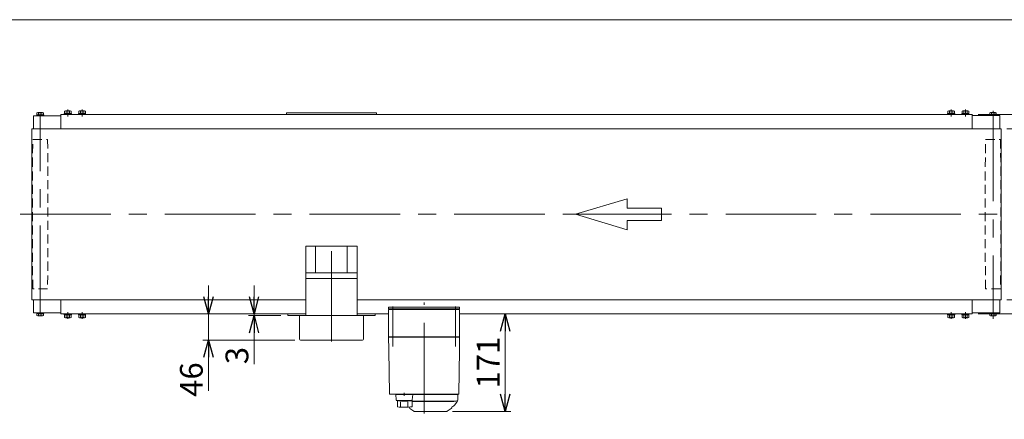
# Model space of a CAD drawing. Units: millimetres. Extents: x -1970 to 1970, y -1352 to 1351.
# Drawn here: x -1100 to 629, y 650 to 1351 of the extents above; entities that cross this region are included whole.
import ezdxf

# ---------------------------------------------------------------- set-up
doc = ezdxf.new("R2010")
doc.units = ezdxf.units.MM
doc.header["$LTSCALE"] = 2.5
doc.linetypes.add('CENTERX2', pattern=[101.6, 63.5, -12.7, 12.7, -12.7])
doc.linetypes.add('DASHED2', pattern=[9.525, 6.35, -3.175])
for name, color, linetype in [('10', 7, 'Continuous'), ('11', 7, 'Continuous'), ('12', 7, 'Continuous'), ('15', 7, 'Continuous'), ('16', 7, 'Continuous'), ('17', 7, 'Continuous'), ('18', 7, 'Continuous'), ('20', 7, 'Continuous'), ('ZUWAKU', 7, 'Continuous')]:
    doc.layers.add(name, color=color, linetype=linetype)
doc.styles.add('dcStyle0', font='ＭＳ Ｐゴシック', dxfattribs={"width": 0.75})
doc.styles.get("Standard").update_dxf_attribs({"font": 'txt.shx', "bigfont": 'bigfont.shx'})
doc.dimstyles.new('dc_Rotated', dxfattribs={"dimtxt": 40, "dimasz": 30.000019, "dimexe": 10, "dimexo": 10, "dimgap": 10, "dimtad": 3, "dimdsep": 46, "dimtxsty": 'Standard', "dimblk1": 'OPEN30', "dimblk2": 'OPEN30', "dimsah": 1, "dimcen": 0.09, "dimclrd": 2, "dimclre": 2, "dimclrt": 2, "dimadec": 0, "dimazin": 2, "dimtfac": 1, "dimtdec": 4, "dimtmove": 0, "dimatfit": 3, "dimfxl": 1, "dimarcsym": 0})

# ---------------------------------------------------------------- blocks, each defined once
blk = doc.blocks.new('_OPEN30')
at = {"color": 0, "linetype": 'ByBlock', "lineweight": -2}
for p, q in [((-1, 0.267949), (0, 0)), ((0, 0), (-1, -0.267949)), ((0, 0), (-1, 0))]:
    blk.add_line(p, q, dxfattribs=at)
blk = doc.blocks.new('*D14')
at = {"color": 2, "linetype": 'Continuous', "lineweight": 13}
for p, q in [((633.3, 1159.8), (728.4, 1159.8)), ((718.4, 859.8), (718.4, 1159.8)), ((633.3, 859.8), (728.4, 859.8))]:
    blk.add_line(p, q, dxfattribs=at)
at = {"color": 2, "xscale": 30.00002807615286, "yscale": 29.99989368223643}
for p, rotation in [((718.4, 1159.8), 90), ((718.4, 859.8), 270)]:
    blk.add_blockref('_OPEN30', p, dxfattribs=dict(at, rotation=rotation))
at = {"color": 4, "insert": (708.4, 1009.8), "char_height": 40, "width": 375, "attachment_point": 8, "rotation": 90, "style": 'dcStyle0'}
blk.add_mtext('\\T1.00;300<ベルト幅>', dxfattribs=at)
blk = doc.blocks.new('*D15')
at = {"color": 2, "linetype": 'Continuous', "lineweight": 13}
for p, q in [((582.6, 1184.8), (833.3, 1184.8)), ((823.3, 834.8), (823.3, 1184.8)), ((582.5, 834.8), (833.3, 834.8))]:
    blk.add_line(p, q, dxfattribs=at)
at = {"color": 2, "xscale": 30.00002807615286, "yscale": 29.99989368223643}
for p, rotation in [((823.3, 1184.8), 90), ((823.3, 834.8), 270)]:
    blk.add_blockref('_OPEN30', p, dxfattribs=dict(at, rotation=rotation))
at = {"color": 4, "insert": (813.3, 1009.8), "char_height": 40, "width": 150, "attachment_point": 8, "rotation": 90, "style": 'dcStyle0'}
blk.add_mtext('\\T1.00;機幅', dxfattribs=at)
blk = doc.blocks.new('DA_IMAGEDIMGROUP_1')
at = {"color": 2, "linetype": 'Continuous', "lineweight": 13}
for p, q in [((-688.5, 884.8), (-688.5, 834.8)), ((-641.5, 834.8), (-698.5, 834.8)), ((-641.5, 831.8), (-698.5, 831.8)), ((-688.5, 831.8), (-688.5, 834.8)), ((-688.5, 746.9), (-688.5, 831.8))]:
    blk.add_line(p, q, dxfattribs=at)
at = {"color": 2, "xscale": 30.00002807615286, "yscale": 29.99989368223643}
for p, rotation in [((-688.5, 834.8), 270), ((-688.5, 831.8), 90)]:
    blk.add_blockref('_OPEN30', p, dxfattribs=dict(at, rotation=rotation))
at = {"color": 2, "insert": (-698.5, 776.9), "char_height": 40, "width": 75, "attachment_point": 9, "rotation": 90, "style": 'dcStyle0'}
blk.add_mtext('\\T1.00;3', dxfattribs=at)
blk = doc.blocks.new('*D28')
at = {"color": 2, "linetype": 'Continuous', "lineweight": 13}
for p, q in [((-768.5, 884.8), (-768.5, 834.8)), ((-639, 834.8), (-778.5, 834.8)), ((-768.5, 788.8), (-768.5, 834.8)), ((-617, 788.8), (-778.5, 788.8)), ((-768.5, 699.9), (-768.5, 788.8))]:
    blk.add_line(p, q, dxfattribs=at)
at = {"color": 2, "xscale": 30.00002807615286, "yscale": 29.99989368223643}
for p, rotation in [((-768.5, 834.8), 270), ((-768.5, 788.8), 90)]:
    blk.add_blockref('_OPEN30', p, dxfattribs=dict(at, rotation=rotation))
at = {"color": 2, "insert": (-778.5, 749.9), "char_height": 40, "width": 100, "attachment_point": 9, "rotation": 90, "style": 'dcStyle0'}
blk.add_mtext('\\T1.00;46', dxfattribs=at)
blk = doc.blocks.new('*D29')
at = {"color": 2, "linetype": 'Continuous', "lineweight": 13}
for p, q in [((-317.5, 834.8), (-237.5, 834.8)), ((-247.5, 663.8), (-247.5, 834.8)), ((-339.8, 663.8), (-237.5, 663.8))]:
    blk.add_line(p, q, dxfattribs=at)
at = {"color": 2, "xscale": 30.00002807615286, "yscale": 29.99989368223643}
for p, rotation in [((-247.5, 834.8), 90), ((-247.5, 663.8), 270)]:
    blk.add_blockref('_OPEN30', p, dxfattribs=dict(at, rotation=rotation))
at = {"color": 2, "insert": (-257.5, 749.3), "char_height": 40, "width": 125, "attachment_point": 8, "rotation": 90, "style": 'dcStyle0'}
blk.add_mtext('\\T1.00;171', dxfattribs=at)
blk = doc.blocks.new('DA_IMAGEDIMGROUP_3')
at = {"color": 2, "linetype": 'Continuous', "lineweight": 13}
for p, q in [((718.4, 1273.8), (718.4, 1184.8)), ((582.6, 1184.8), (728.4, 1184.8)), ((718.4, 1159.8), (718.4, 1184.8)), ((633.3, 1159.8), (728.4, 1159.8)), ((718.4, 1119.8), (718.4, 1159.8))]:
    blk.add_line(p, q, dxfattribs=at)
at = {"color": 2, "xscale": 30.00002807615286, "yscale": 29.99989368223643}
for p, rotation in [((718.4, 1184.8), 270), ((718.4, 1159.8), 90)]:
    blk.add_blockref('_OPEN30', p, dxfattribs=dict(at, rotation=rotation))
at = {"color": 2, "insert": (708.4, 1223.8), "char_height": 40, "width": 100, "attachment_point": 7, "rotation": 90, "style": 'dcStyle0'}
blk.add_mtext('\\T1.00;25', dxfattribs=at)
blk = doc.blocks.new('DC_GROUP_W_FB2C_HF_020_2')
at = {"layer": '12', "color": 7, "linetype": 'Continuous', "lineweight": 13}
for p, q in [((-452.5, 843.8), (-452.5, 846.8)), ((-452.5, 846.8), (-327.5, 846.8)), ((-327.5, 843.8), (-452.5, 843.8)), ((-327.5, 846.8), (-327.5, 843.8))]:
    blk.add_line(p, q, dxfattribs=at)
blk = doc.blocks.new('DC_GROUP_W_FB2C_HF_020_1')
at = {"layer": '12', "color": 3, "linetype": 'CENTERX2', "lineweight": 13}
for p, q in [((-445, 847.9), (-445, 777.4)), ((-390, 660.3), (-390, 854.6)), ((-335, 777.4), (-335, 847.9))]:
    blk.add_line(p, q, dxfattribs=at)
at = {"layer": '12', "color": 7, "linetype": 'Continuous', "lineweight": 18}
for p, q in [((-452.5, 842.8), (-446.5, 842.8)), ((-452.5, 794.8), (-452.5, 842.8)), ((-451, 843.8), (-442.8, 843.8)), ((-451, 842.8), (-451, 843.8)), ((-333.5, 842.8), (-446.5, 842.8)), ((-442.8, 843.8), (-439.7, 843.8)), ((-442.8, 842.8), (-442.8, 843.8)), ((-439.7, 843.8), (-439.2, 843.8)), ((-439.7, 843.8), (-439.7, 842.8)), ((-439.2, 843.8), (-439, 843.8)), ((-439.2, 842.8), (-439.2, 843.8)), ((-439, 842.8), (-439, 843.8)), ((-341, 843.8), (-340.8, 843.8)), ((-341, 842.8), (-341, 843.8)), ((-340.8, 843.8), (-340.3, 843.8)), ((-340.8, 842.8), (-340.8, 843.8)), ((-340.3, 843.8), (-337.2, 843.8)), ((-340.3, 843.8), (-340.3, 842.8)), ((-337.2, 843.8), (-329, 843.8)), ((-337.2, 842.8), (-337.2, 843.8)), ((-333.5, 842.8), (-327.5, 842.8)), ((-329, 842.8), (-329, 843.8)), ((-327.5, 794.8), (-327.5, 842.8)), ((-451.5, 793.8), (-452.5, 794.8)), ((-452.5, 794.8), (-446.5, 794.8)), ((-452.5, 793.8), (-452.1, 772.3)), ((-452.5, 793.8), (-446.5, 793.8)), ((-446.5, 793.8), (-446.5, 794.8)), ((-333.5, 794.8), (-446.5, 794.8)), ((-446.5, 793.8), (-333.5, 793.8)), ((-333.5, 793.8), (-333.5, 794.8)), ((-333.5, 794.8), (-327.5, 794.8)), ((-333.5, 793.8), (-327.5, 793.8)), ((-328.5, 793.8), (-327.5, 794.8)), ((-327.9, 772.3), (-327.5, 793.8)), ((-452.1, 771.1), (-450.8, 694.8)), ((-329.2, 694.8), (-327.9, 771.1)), ((-449.8, 693.8), (-444, 693.8)), ((-444, 693.8), (-438.5, 693.8)), ((-422.3, 693.3), (-427.3, 693.3)), ((-426.5, 693.3), (-330.5, 693.3)), ((-424.8, 696.1), (-424.8, 691.1)), ((-412.3, 693.8), (-417.7, 693.8)), ((-412.3, 693.8), (-405.7, 693.8)), ((-405.7, 693.8), (-351.3, 693.8)), ((-351.3, 693.8), (-344.7, 693.8)), ((-344.7, 693.8), (-344.7, 693.8)), ((-339.3, 693.8), (-344.7, 693.8)), ((-341.5, 693.8), (-336, 693.8)), ((-339.3, 693.3), (-339.3, 693.8)), ((-336, 693.8), (-330.2, 693.8)), ((-330.5, 685.3), (-330.5, 693.3)), ((-334, 681.8), (-410.8, 681.8)), ((-410.8, 681.3), (-338, 681.3)), ((-338, 681.3), (-337.8, 681.3)), ((-337.5, 681.6), (-337.5, 681.8)), ((-332.6, 679.7), (-336.4, 674.6)), ((-414.7, 668.9), (-407.8, 664)), ((-349.8, 663.8), (-407.2, 663.8)), ((-349.2, 664), (-342.3, 668.9))]:
    blk.add_line(p, q, dxfattribs=at)
at = {"layer": '12', "color": 7, "linetype": 'Continuous', "lineweight": 13}
for p, q in [((-439.7, 693.3), (-438.9, 683.8)), ((-438.8, 693.3), (-439.7, 693.3)), ((-438.8, 693.8), (-435.7, 693.8)), ((-438.8, 693.3), (-438.8, 693.8)), ((-410.8, 693.3), (-438.8, 693.3)), ((-438.5, 693.8), (-341.5, 693.8)), ((-435.7, 693.8), (-413.8, 693.8)), ((-413.8, 693.8), (-410.8, 693.8)), ((-410.8, 693.3), (-410.8, 693.8)), ((-409.8, 693.3), (-410.8, 693.3)), ((-410.7, 683.8), (-409.8, 693.3)), ((-437.9, 682.8), (-436.8, 682.8)), ((-436.8, 682.8), (-413.5, 682.8)), ((-436.8, 671.6), (-436.8, 682.8)), ((-431.1, 672.1), (-431.1, 680.7)), ((-418.5, 672.1), (-418.5, 680.8)), ((-413.5, 682.8), (-411.7, 682.8)), ((-413.5, 682.8), (-413.5, 682.4)), ((-413.5, 682.4), (-410.8, 682.4)), ((-410.8, 671.9), (-410.8, 682.4))]:
    blk.add_line(p, q, dxfattribs=at)
at = {"layer": '12', "color": 7, "linetype": 'Continuous', "lineweight": 18}
for centre, radius, start, end in [((-449.8, 694.8), 1, 181, 270), ((-330.2, 694.8), 1, 270, 359), ((-341, 678.2), 5.8, 278.4565, 322.6085), ((-337.8, 681.6), 0.3, 270, 0), ((-334, 685.3), 3.5, 270, 0), ((-340.5, 685.7), 10, 322.6085, 354.6209), ((-413, 671.4), 3, 180, 235), ((-407.2, 664.8), 1, 235, 270), ((-349.8, 664.8), 1, 270, 305), ((-344, 671.4), 3, 305, 0), ((-340, 671.4), 1, 98.4565, 180)]:
    blk.add_arc(centre, radius, start, end, dxfattribs=at)
at = {"layer": '12', "color": 7, "linetype": 'Continuous', "lineweight": 13}
for centre, radius, start, end in [((-437.9, 683.8), 1, 185.1707, 270), ((-424.8, 781.7), 100, 264.2347, 276.474), ((-411.7, 683.8), 1, 270, 354.83), ((-424.8, 770.9), 100, 263.1087, 278.049)]:
    blk.add_arc(centre, radius, start, end, dxfattribs=at)
at = {"layer": '12', "color": 7, "linetype": 'Continuous', "lineweight": 18}
for points, knots in [([(-452.1, 772.3), (-452.1, 772.3), (-452.1, 772.3), (-452.1, 772.3), (-452.1, 772.3), (-452.1, 772.2), (-452.1, 772.2), (-452.1, 772.1), (-452.1, 772.1), (-452.1, 772.1), (-452.1, 772.1), (-452.1, 772.1)], [0, 0, 0, 0, 0.0009211, 0.0018525, 0.0027941, 0.044155, 0.10527, 0.1833216, 0.1852741, 0.1872371, 0.1892107, 0.1892107, 0.1892107, 0.1892107]), ([(-452.1, 772.3), (-452.1, 772.3), (-452.1, 772.3), (-452.1, 772.3), (-452.1, 772.3), (-452.1, 772.3), (-452.1, 772.3), (-452.1, 772.3), (-452.1, 772.3)], [0, 0, 0, 0, 0.00030024, 0.00303866, 0.00896972, 0.02675573, 0.03903377, 0.05410554, 0.05410554, 0.05410554, 0.05410554]), ([(-452.1, 772.1), (-452.1, 772.1), (-452.1, 772), (-452.1, 771.9), (-452.1, 771.8), (-452.1, 771.8)], [0, 0, 0, 0, 0.0792271, 0.1764533, 0.2850855, 0.2850855, 0.2850855, 0.2850855]), ([(-452.1, 771.8), (-452.1, 771.8), (-452.1, 771.7), (-452.1, 771.6), (-452.1, 771.5), (-452.1, 771.4), (-452.1, 771.4), (-452.1, 771.4), (-452.1, 771.4)], [0, 0, 0, 0, 0.1059087, 0.2241558, 0.346832, 0.3485596, 0.3502881, 0.3520175, 0.3520175, 0.3520175, 0.3520175]), ([(-452.1, 771.4), (-452.1, 771.4), (-452.1, 771.3), (-452.1, 771.2), (-452.1, 771.1), (-452.1, 771.1)], [0, 0, 0, 0, 0.1253706, 0.2587878, 0.3910246, 0.3910246, 0.3910246, 0.3910246]), ([(-327.9, 772.1), (-327.9, 772.1), (-327.9, 772.1), (-327.9, 772.1), (-327.9, 772.1), (-327.9, 772.2), (-327.9, 772.2), (-327.9, 772.3), (-327.9, 772.3), (-327.9, 772.3), (-327.9, 772.3), (-327.9, 772.3)], [0, 0, 0, 0, 0.0019396, 0.0038691, 0.0057883, 0.08384, 0.1449552, 0.186316, 0.1872051, 0.1880849, 0.1889557, 0.1889557, 0.1889557, 0.1889557]), ([(-327.9, 772.3), (-327.9, 772.3), (-327.9, 772.3), (-327.9, 772.3), (-327.9, 772.3), (-327.9, 772.3), (-327.9, 772.3), (-327.9, 772.3), (-327.9, 772.3)], [0, 0, 0, 0, 0.0204405, 0.03583129, 0.04923699, 0.05233386, 0.05391176, 0.05410554, 0.05410554, 0.05410554, 0.05410554]), ([(-327.9, 772.3), (-327.9, 772.3), (-327.9, 772.3), (-327.9, 772.3), (-327.9, 772.3), (-327.9, 772.3), (-327.9, 772.3), (-327.9, 772.3), (-327.9, 772.3)], [0, 0, 0, 0, 0.02050562, 0.03594692, 0.04948587, 0.05262464, 0.05429829, 0.05451484, 0.05451484, 0.05451484, 0.05451484]), ([(-327.9, 771.8), (-327.9, 771.8), (-327.9, 771.9), (-327.9, 772), (-327.9, 772.1), (-327.9, 772.1)], [0, 0, 0, 0, 0.1087665, 0.206108, 0.2854046, 0.2854046, 0.2854046, 0.2854046]), ([(-327.9, 771.4), (-327.9, 771.4), (-327.9, 771.4), (-327.9, 771.4), (-327.9, 771.5), (-327.9, 771.6), (-327.9, 771.7), (-327.9, 771.8), (-327.9, 771.8)], [0, 0, 0, 0, 0.0018218, 0.0036427, 0.0054626, 0.1280544, 0.2462233, 0.3520761, 0.3520761, 0.3520761, 0.3520761]), ([(-327.9, 771.1), (-327.9, 771.1), (-327.9, 771.2), (-327.9, 771.3), (-327.9, 771.4), (-327.9, 771.4)], [0, 0, 0, 0, 0.1321405, 0.265459, 0.3907477, 0.3907477, 0.3907477, 0.3907477])]:
    blk.add_open_spline(points, degree=3, knots=knots, dxfattribs=at)
at = {"layer": '12', "linetype": 'Continuous'}
blk.add_blockref('DC_GROUP_W_FB2C_HF_020_2', (0, 0), dxfattribs=at)
blk = doc.blocks.new('DC_GROUP_W_FB2C_HF_020_5')
at = {"layer": '16', "color": 7, "linetype": 'Continuous', "lineweight": 13}
for p, q in [((-1075.7, 1159.8), (-1075.7, 1182.8)), ((-1074.2, 1182.8), (-1075.7, 1182.8)), ((-1027.5, 1182.8), (-1074.2, 1182.8))]:
    blk.add_line(p, q, dxfattribs=at)
blk = doc.blocks.new('DC_GROUP_W_FB2C_HF_020_6')
at = {"layer": '16', "color": 7, "linetype": 'Continuous', "lineweight": 13}
for p, q in [((-1075.7, 859.8), (-1075.7, 836.8)), ((-1075.7, 836.8), (-1074.2, 836.8)), ((-1074.2, 836.8), (-1027.5, 836.8))]:
    blk.add_line(p, q, dxfattribs=at)
blk = doc.blocks.new('DC_GROUP_W_FB2C_HF_020_12')
at = {"layer": '18', "color": 3, "linetype": 'CENTERX2', "lineweight": 13}
blk.add_line((-552.5, 786.2), (-552.5, 968.8), dxfattribs=at)
at = {"layer": '18', "color": 7, "linetype": 'Continuous', "lineweight": 13}
for p, q in [((-597.5, 953.8), (-597.5, 834.8)), ((-507.5, 953.8), (-597.5, 953.8)), ((-580.3, 953.8), (-580.3, 906.8)), ((-524.7, 953.8), (-524.7, 906.8)), ((-507.5, 834.8), (-507.5, 953.8)), ((-507.5, 906.8), (-597.5, 906.8)), ((-507.5, 896.8), (-597.5, 896.8)), ((-597.5, 834.8), (-597.5, 831.8)), ((-597.5, 831.8), (-507.5, 831.8)), ((-507.5, 831.8), (-507.5, 834.8))]:
    blk.add_line(p, q, dxfattribs=at)
blk = doc.blocks.new('DC_GROUP_W_FB2C_HF_020_35')
at = {"layer": 'ZUWAKU', "color": 7, "linetype": 'Continuous', "lineweight": 13}
blk.add_line((1970, 1351.3), (-1970, 1351.3), dxfattribs=at)

msp = doc.modelspace()

# ---------------------------------------------------------------- linework, layer by layer
at = {"color": 7, "linetype": 'Continuous', "lineweight": 13}
for p, q in [((-1027.508, 1184.849), (-1027.508, 1159.849)), ((572.55, 1184.849), (-1027.508, 1184.849)), ((572.492, 1159.849), (572.492, 1184.849)), ((-1027.508, 859.849), (-1027.508, 834.849)), ((572.492, 834.849), (572.492, 859.849)), ((-1027.508, 834.849), (-597.508, 834.849)), ((-507.508, 834.849), (-452.508, 834.849)), ((-327.508, 834.849), (572.492, 834.849))]:
    msp.add_line(p, q, dxfattribs=at)
at = {"color": 4, "linetype": 'Continuous', "lineweight": 13}
for p, q in [((-124.385, 1009.849), (-33.518, 1037.109)), ((-33.518, 1037.109), (-33.518, 1020.753)), ((-33.518, 1020.753), (27.059, 1020.753)), ((27.059, 1020.753), (27.059, 998.945)), ((-33.518, 982.589), (-124.385, 1009.849)), ((-33.518, 998.945), (-33.518, 982.589)), ((27.059, 998.945), (-33.518, 998.945))]:
    msp.add_line(p, q, dxfattribs=at)
at = {"layer": '10', "color": 7, "linetype": 'Continuous', "lineweight": 13}
for p, q in [((-631.508, 1184.849), (-631.508, 1187.849)), ((-631.508, 1187.849), (-473.508, 1187.849)), ((-473.508, 1184.849), (-631.508, 1184.849)), ((-473.508, 1187.849), (-473.508, 1184.849))]:
    msp.add_line(p, q, dxfattribs=at)
at = {"layer": '11', "color": 7, "linetype": 'Continuous', "lineweight": 13}
for p, q in [((-608.508, 790.349), (-608.508, 831.849)), ((-499.508, 831.849), (-503.344, 831.849)), ((-496.508, 831.849), (-496.508, 790.349)), ((-498.008, 788.849), (-607.008, 788.849))]:
    msp.add_line(p, q, dxfattribs=at)
at = {"layer": '11', "color": 3, "linetype": 'Continuous', "lineweight": 13}
for p, q in [((-608.508, 831.849), (-607.508, 831.849)), ((-497.508, 831.849), (-496.508, 831.849))]:
    msp.add_line(p, q, dxfattribs=at)
at = {"layer": '11', "color": 7, "linetype": 'Continuous', "lineweight": 13}
for centre, start, end in [((-607.008, 790.349), 180, 270), ((-498.008, 790.349), 270, 0)]:
    msp.add_arc(centre, 1.5, start, end, dxfattribs=at)
at = {"layer": '15', "color": 3, "linetype": 'CENTERX2', "lineweight": 13}
for p, q in [((-1015.358, 1181.614), (-1015.358, 1193.532)), ((-990.358, 1181.614), (-990.358, 1193.532)), ((535.342, 1193.532), (535.342, 1181.614)), ((560.342, 1193.532), (560.342, 1181.614)), ((-1063.908, 831.349), (-1063.908, 1188.349)), ((608.892, 1191.267), (608.892, 826.288)), ((-1015.358, 826.167), (-1015.358, 838.084)), ((-990.358, 826.167), (-990.358, 838.084)), ((535.342, 838.084), (535.342, 826.167)), ((560.342, 838.084), (560.342, 826.167))]:
    msp.add_line(p, q, dxfattribs=at)
at = {"layer": '15', "color": 7, "linetype": 'Continuous', "lineweight": 13}
for p, q in [((-1070.008, 1184.349), (-1057.808, 1184.349)), ((-1070.008, 1182.849), (-1070.008, 1184.349)), ((-1069.681, 1184.349), (-1069.681, 1187.903)), ((-1058.134, 1184.349), (-1069.681, 1184.349)), ((-1068.238, 1188.349), (-1059.577, 1188.349)), ((-1066.794, 1184.349), (-1066.794, 1187.903)), ((-1061.021, 1184.349), (-1061.021, 1187.903)), ((-1058.134, 1187.903), (-1058.134, 1184.349)), ((-1057.808, 1184.349), (-1057.808, 1182.849)), ((-1021.608, 1186.449), (-1009.108, 1186.449)), ((-1021.608, 1184.849), (-1021.608, 1186.449)), ((-1021.131, 1186.449), (-1021.131, 1191.003)), ((-1019.688, 1191.449), (-1011.027, 1191.449)), ((-1018.244, 1186.449), (-1018.244, 1191.003)), ((-1012.471, 1186.449), (-1012.471, 1191.003)), ((-1009.584, 1191.003), (-1009.584, 1186.449)), ((-1009.108, 1186.449), (-1009.108, 1184.849)), ((-996.608, 1186.449), (-984.108, 1186.449)), ((-996.608, 1184.849), (-996.608, 1186.449)), ((-996.131, 1186.449), (-996.131, 1191.003)), ((-994.688, 1191.449), (-986.027, 1191.449)), ((-993.244, 1186.449), (-993.244, 1191.003)), ((-987.471, 1186.449), (-987.471, 1191.003)), ((-984.584, 1191.003), (-984.584, 1186.449)), ((-984.108, 1186.449), (-984.108, 1184.849)), ((529.092, 1186.449), (541.592, 1186.449)), ((529.092, 1184.849), (529.092, 1186.449)), ((529.569, 1186.449), (529.569, 1191.003)), ((531.012, 1191.449), (539.673, 1191.449)), ((532.456, 1191.003), (532.456, 1186.449)), ((538.229, 1191.003), (538.229, 1186.449)), ((541.116, 1191.003), (541.116, 1186.449)), ((541.592, 1186.449), (541.592, 1184.849)), ((554.092, 1186.449), (566.592, 1186.449)), ((554.092, 1184.849), (554.092, 1186.449)), ((554.569, 1186.449), (554.569, 1191.003)), ((556.012, 1191.449), (564.673, 1191.449)), ((557.456, 1191.003), (557.456, 1186.449)), ((563.229, 1191.003), (563.229, 1186.449)), ((566.116, 1191.003), (566.116, 1186.449)), ((566.592, 1186.449), (566.592, 1184.849)), ((602.792, 1184.349), (614.992, 1184.349)), ((602.792, 1182.849), (602.792, 1184.349)), ((603.119, 1184.349), (603.119, 1187.903)), ((614.666, 1184.349), (603.119, 1184.349)), ((604.562, 1188.349), (613.223, 1188.349)), ((606.006, 1184.349), (606.006, 1187.903)), ((611.779, 1184.349), (611.779, 1187.903)), ((614.666, 1187.903), (614.666, 1184.349)), ((614.992, 1184.349), (614.992, 1182.849)), ((-1070.008, 836.849), (-1070.008, 835.349)), ((-1070.008, 835.349), (-1057.808, 835.349)), ((-1069.681, 835.349), (-1058.134, 835.349)), ((-1069.681, 831.796), (-1069.681, 835.349)), ((-1059.577, 831.349), (-1068.238, 831.349)), ((-1066.794, 831.796), (-1066.794, 835.349)), ((-1061.021, 831.796), (-1061.021, 835.349)), ((-1058.134, 835.349), (-1058.134, 831.796)), ((-1057.808, 835.349), (-1057.808, 836.849)), ((-1021.608, 833.249), (-1021.608, 834.849)), ((-1009.108, 833.249), (-1021.608, 833.249)), ((-1021.131, 828.696), (-1021.131, 833.249)), ((-1018.244, 828.696), (-1018.244, 833.249)), ((-1012.471, 828.696), (-1012.471, 833.249)), ((-1009.584, 833.249), (-1009.584, 828.696)), ((-1009.108, 834.849), (-1009.108, 833.249)), ((-996.608, 833.249), (-996.608, 834.849)), ((-984.108, 833.249), (-996.608, 833.249)), ((-996.131, 828.696), (-996.131, 833.249)), ((-993.244, 828.696), (-993.244, 833.249)), ((-987.471, 828.696), (-987.471, 833.249)), ((-984.584, 833.249), (-984.584, 828.696)), ((-984.108, 834.849), (-984.108, 833.249)), ((529.092, 833.249), (529.092, 834.849)), ((541.592, 833.249), (529.092, 833.249)), ((529.569, 828.696), (529.569, 833.249)), ((532.456, 833.249), (532.456, 828.696)), ((538.229, 833.249), (538.229, 828.696)), ((541.116, 833.249), (541.116, 828.696)), ((541.592, 834.849), (541.592, 833.249)), ((554.092, 833.249), (554.092, 834.849)), ((566.592, 833.249), (554.092, 833.249)), ((554.569, 828.696), (554.569, 833.249)), ((557.456, 833.249), (557.456, 828.696)), ((563.229, 833.249), (563.229, 828.696)), ((566.116, 833.249), (566.116, 828.696)), ((566.592, 834.849), (566.592, 833.249)), ((602.792, 836.849), (602.792, 835.349)), ((602.792, 835.349), (614.992, 835.349)), ((603.119, 831.796), (603.119, 835.349)), ((603.119, 835.349), (614.666, 835.349)), ((613.223, 831.349), (604.562, 831.349)), ((606.006, 831.796), (606.006, 835.349)), ((611.779, 831.796), (611.779, 835.349)), ((614.666, 835.349), (614.666, 831.796)), ((614.992, 835.349), (614.992, 836.849)), ((-1011.027, 828.249), (-1019.688, 828.249)), ((-986.027, 828.249), (-994.688, 828.249)), ((539.673, 828.249), (531.012, 828.249)), ((564.673, 828.249), (556.012, 828.249))]:
    msp.add_line(p, q, dxfattribs=at)
at = {"layer": '15', "color": 4, "linetype": 'DASHED2', "lineweight": 13}
for p, q in [((-1077.508, 1093.349), (-1076.908, 1140.849)), ((-1076.908, 1140.849), (-1050.908, 1140.849)), ((-1050.908, 1140.849), (-1050.308, 1093.349)), ((595.292, 1093.349), (595.892, 1140.849)), ((595.892, 1140.849), (621.892, 1140.849)), ((621.892, 1140.849), (622.492, 1093.349)), ((-1077.508, 926.349), (-1077.508, 1093.349)), ((-1050.308, 1093.349), (-1050.308, 926.349)), ((595.292, 926.349), (595.292, 1093.349)), ((622.492, 1093.349), (622.492, 926.349)), ((-1076.908, 878.849), (-1077.508, 926.349)), ((-1050.308, 926.349), (-1050.908, 878.849)), ((595.892, 878.849), (595.292, 926.349)), ((622.492, 926.349), (621.892, 878.849)), ((-1050.908, 878.849), (-1076.908, 878.849)), ((621.892, 878.849), (595.892, 878.849))]:
    msp.add_line(p, q, dxfattribs=at)
at = {"layer": '15', "color": 7, "linetype": 'Continuous', "lineweight": 13}
for centre, radius, start, end in [((-1068.238, 1185.793), 2.556, 55.615753, 124.384247), ((-1063.908, 1178.796), 9.553, 72.412046, 107.587954), ((-1059.577, 1185.793), 2.556, 55.615753, 124.384247), ((-1019.688, 1188.893), 2.556, 55.615753, 124.384247), ((-1015.358, 1181.896), 9.553, 72.412046, 107.587954), ((-1011.027, 1188.893), 2.556, 55.615753, 124.384247), ((-994.688, 1188.893), 2.556, 55.615753, 124.384247), ((-990.358, 1181.896), 9.553, 72.412046, 107.587954), ((-986.027, 1188.893), 2.556, 55.615753, 124.384247), ((531.012, 1188.893), 2.556, 55.615753, 124.384247), ((535.342, 1181.896), 9.553, 72.412046, 107.587954), ((539.673, 1188.893), 2.556, 55.615753, 124.384247), ((556.012, 1188.893), 2.556, 55.615753, 124.384247), ((560.342, 1181.896), 9.553, 72.412046, 107.587954), ((564.673, 1188.893), 2.556, 55.615753, 124.384247), ((604.562, 1185.793), 2.556, 55.615753, 124.384247), ((608.892, 1178.796), 9.553, 72.412046, 107.587954), ((613.223, 1185.793), 2.556, 55.615753, 124.384247), ((-1068.238, 833.905), 2.556, 235.615753, 304.384247), ((-1063.908, 840.903), 9.553, 252.412046, 287.587954), ((-1059.577, 833.905), 2.556, 235.615753, 304.384247), ((604.562, 833.905), 2.556, 235.615753, 304.384247), ((608.892, 840.903), 9.553, 252.412046, 287.587954), ((613.223, 833.905), 2.556, 235.615753, 304.384247), ((-1019.688, 830.805), 2.556, 235.615753, 304.384247), ((-1015.358, 837.803), 9.553, 252.412046, 287.587954), ((-1011.027, 830.805), 2.556, 235.615753, 304.384247), ((-994.688, 830.805), 2.556, 235.615753, 304.384247), ((-990.358, 837.803), 9.553, 252.412046, 287.587954), ((-986.027, 830.805), 2.556, 235.615753, 304.384247), ((531.012, 830.805), 2.556, 235.615753, 304.384247), ((535.342, 837.803), 9.553, 252.412046, 287.587954), ((539.673, 830.805), 2.556, 235.615753, 304.384247), ((556.012, 830.805), 2.556, 235.615753, 304.384247), ((560.342, 837.803), 9.553, 252.412046, 287.587954), ((564.673, 830.805), 2.556, 235.615753, 304.384247)]:
    msp.add_arc(centre, radius, start, end, dxfattribs=at)
at = {"layer": '16', "color": 7, "linetype": 'Continuous', "lineweight": 13}
for p, q in [((619.142, 1182.849), (572.492, 1182.849)), ((620.642, 1182.849), (619.142, 1182.849)), ((620.642, 1182.849), (620.642, 1159.849)), ((620.642, 836.849), (620.642, 859.849)), ((572.492, 836.849), (619.142, 836.849)), ((619.142, 836.849), (620.642, 836.849))]:
    msp.add_line(p, q, dxfattribs=at)
at = {"layer": '17', "color": 7, "linetype": 'Continuous', "lineweight": 13}
for p, q in [((-629.008, 831.849), (-629.008, 834.849)), ((-629.008, 834.849), (-597.508, 834.849)), ((-476.008, 831.849), (-629.008, 831.849)), ((-507.508, 834.849), (-476.008, 834.849)), ((-476.008, 834.849), (-476.008, 831.849))]:
    msp.add_line(p, q, dxfattribs=at)
at = {"layer": '20', "color": 7, "linetype": 'Continuous', "lineweight": 13}
for p, q in [((-1048.908, 1159.849), (-1078.308, 1159.849)), ((-1078.308, 1159.849), (-1078.308, 859.849)), ((572.492, 1159.849), (-1077.508, 1159.849)), ((595.292, 1159.849), (572.492, 1159.849)), ((623.292, 1159.849), (595.292, 1159.849)), ((623.292, 859.849), (623.292, 1159.849)), ((-1078.308, 859.849), (-1048.908, 859.849)), ((-1077.508, 859.849), (-597.508, 859.849)), ((-507.508, 859.849), (572.492, 859.849)), ((572.492, 859.849), (595.292, 859.849)), ((595.292, 859.849), (623.292, 859.849))]:
    msp.add_line(p, q, dxfattribs=at)
at = {"layer": '20', "color": 3, "linetype": 'CENTERX2', "lineweight": 13}
for p, q in [((-1098.93, 1009.849), (-64.385, 1009.849)), ((-114.385, 1009.849), (658.029, 1009.849))]:
    msp.add_line(p, q, dxfattribs=at)

# ---------------------------------------------------------------- block references
at = {"linetype": 'Continuous'}
for name in ['DA_IMAGEDIMGROUP_3', 'DA_IMAGEDIMGROUP_1']:
    msp.add_blockref(name, (0, 0), dxfattribs=at)
at = {"layer": '12', "linetype": 'Continuous'}
msp.add_blockref('DC_GROUP_W_FB2C_HF_020_1', (0, 0), dxfattribs=at)
at = {"layer": '16', "linetype": 'Continuous'}
for name in ['DC_GROUP_W_FB2C_HF_020_5', 'DC_GROUP_W_FB2C_HF_020_6']:
    msp.add_blockref(name, (0, 0), dxfattribs=at)
at = {"layer": '18', "linetype": 'Continuous'}
msp.add_blockref('DC_GROUP_W_FB2C_HF_020_12', (0, 0), dxfattribs=at)
at = {"layer": 'ZUWAKU', "linetype": 'Continuous'}
msp.add_blockref('DC_GROUP_W_FB2C_HF_020_35', (0, 0), dxfattribs=at)

# ---------------------------------------------------------------- dimensions: what is measured, and where the dimension line sits
at = {"linetype": 'Continuous', "lineweight": 13}
for base, p1, p2, text, picture, middle in [((718.41, 1159.849), (623.292, 859.849), (623.292, 1159.849), '<><ベルト幅>', '*D14', (718.41, 1009.849)), ((823.292, 1184.849), (572.492, 834.849), (572.55, 1184.849), '機幅', '*D15', (823.292, 1009.849))]:
    dim = msp.add_linear_dim(base=base, p1=p1, p2=p2, angle=90, text=text, dimstyle='dc_Rotated', override={"dimtxt": 40, "dimasz": 30.000019, "dimexe": 10, "dimexo": 10, "dimgap": 10, "dimtad": 3, "dimtih": 0, "dimtoh": 0, "dimdec": 2, "dimzin": 8, "dimblk1": 'OPEN30', "dimblk2": 'OPEN30', "dimsah": 1, "dimclrd": 2, "dimclre": 2, "dimclrt": 4, "dimazin": 2, "dimtofl": 1, "dimtolj": 0, "dimtzin": 8, "dimarcsym": 1}, dxfattribs=at)
    dim.commit()
    dim.dimension.update_dxf_attribs({"geometry": picture, "text_midpoint": middle, "dimtype": 160})
for base, p1, p2, picture, middle in [((-768.508, 834.849), (-607.008, 788.849), (-629.008, 834.849), '*D28', (-768.508, 729.871)), ((-247.508, 834.849), (-349.821, 663.849), (-327.508, 834.849), '*D29', (-247.508, 749.349))]:
    dim = msp.add_linear_dim(base=base, p1=p1, p2=p2, angle=90, dimstyle='dc_Rotated', override={"dimtxt": 40, "dimasz": 30.000019, "dimexe": 10, "dimexo": 10, "dimgap": 10, "dimtad": 3, "dimtih": 0, "dimtoh": 0, "dimdec": 2, "dimzin": 8, "dimblk1": 'OPEN30', "dimblk2": 'OPEN30', "dimsah": 1, "dimclrd": 2, "dimclre": 2, "dimclrt": 2, "dimazin": 2, "dimtofl": 1, "dimtolj": 0, "dimtzin": 8, "dimarcsym": 1}, dxfattribs=at)
    dim.commit()
    dim.dimension.update_dxf_attribs({"geometry": picture, "text_midpoint": middle, "dimtype": 160})

doc.saveas('drawing.dxf')
